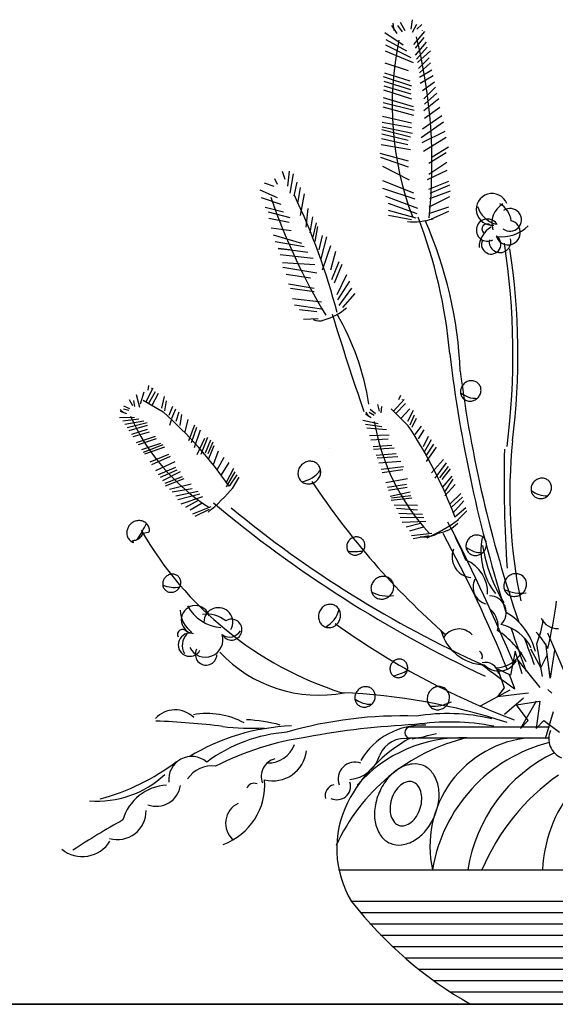
# Model space of a CAD drawing. Extents: x -614632 to -611081, y -5193 to -1746.
# Drawn here: x -612883 to -612599, y -4603 to -4081 of the extents above; entities that cross this region are included whole.
import ezdxf

# ---------------------------------------------------------------- set-up
doc = ezdxf.new("R2010")
doc.units = 0
doc.header["$LTSCALE"] = 300
doc.header["$MEASUREMENT"] = 0
doc.layers.add('10', color=2, linetype='CONTINUOUS')
doc.layers.add('8', color=8, linetype='CONTINUOUS')

# ---------------------------------------------------------------- blocks, each defined once
blk = doc.blocks.new('花-8')
at = {"layer": '8'}
for p, q in [((48.13, 287.9), (51.01, 283.58)), ((48.89, 289.02), (49.53, 285.2)), ((51.3, 287.9), (53.89, 284.44)), ((52.72, 289.66), (55.27, 285.2)), ((59.1, 290.93), (58.46, 285.84)), ((61.38, 288.47), (59.07, 284.16)), ((64.2, 288.38), (61.65, 285.84)), ((44.67, 284.16), (54.46, 277.54)), ((65.7, 284.73), (59.94, 277.82)), ((65.41, 281.57), (60.8, 275.81)), ((45.08, 277.62), (58.5, 270.92)), ((45.21, 280.53), (56.19, 274.37)), ((66.47, 279.01), (60.8, 272.07)), ((67.01, 276.42), (61.38, 270.05)), ((44.94, 274.51), (59.65, 268.33)), ((68.87, 274.37), (61.96, 268.33)), ((44.67, 268.13), (57.06, 264.01)), ((68.2, 270.82), (62.53, 265.16)), ((68.79, 268.04), (63.11, 262.86)), ((43.8, 260.84), (58.79, 255.95)), ((44.43, 262.77), (57.92, 258.54)), ((69.6, 264.2), (63.11, 260.27)), ((70.22, 261.24), (63.4, 257.1)), ((44.14, 255.96), (58.5, 251.63)), ((44.24, 258.41), (58.21, 253.93)), ((70.93, 257.91), (64.55, 253.36)), ((44.04, 253.77), (58.79, 249.04)), ((71.52, 255.14), (65.41, 249.04)), ((72.15, 252.11), (65.7, 246.16)), ((43.75, 247.11), (60.23, 243)), ((43.87, 249.82), (59.65, 245.01)), ((73.19, 249.04), (65.41, 242.71)), ((43.43, 239.81), (58.79, 236.38)), ((43.65, 244.73), (59.94, 240.41)), ((74.92, 240.12), (64.55, 232.92)), ((73.82, 244.42), (65.75, 238.6)), ((43.3, 236.62), (58.79, 233.79)), ((75.79, 236.66), (63.97, 228.32)), ((43.03, 230.54), (57.06, 227.17)), ((43.13, 232.79), (58.21, 228.89)), ((43.19, 234.28), (59.36, 230.91)), ((76.45, 231.82), (64.26, 225.73)), ((42.78, 224.89), (58.21, 222.27)), ((42.92, 228.06), (56.77, 224.86)), ((77.23, 228.61), (65.13, 221.12)), ((42.08, 220.26), (57.06, 216.23)), ((77.23, 220.55), (68.01, 214.79)), ((78.38, 223.42), (69.74, 218.24)), ((42.36, 218.24), (57.06, 213.06)), ((77.51, 215.37), (68.01, 209.03)), ((-9.68, 210.84), (-8.22, 206.44)), ((-6.01, 210.84), (-6.75, 202.78)), ((-3.81, 209.37), (-5.65, 199.11)), ((43.52, 213.35), (57.63, 206.15)), ((77.51, 211.05), (67.14, 206.15)), ((-19.23, 204.61), (-14.09, 202.78)), ((-13.72, 206.81), (-12.25, 203.88)), ((-1.98, 204.98), (-3.45, 197.64)), ((43.52, 205.87), (59.94, 199.25)), ((78.38, 205.29), (67.72, 200.97)), ((78.95, 203.28), (68.58, 198.96)), ((-21.43, 200.84), (-12.25, 196.91)), ((-0.14, 202.04), (-1.61, 193.61)), ((2.06, 198.74), (-0.14, 187.38)), ((43.52, 201.84), (60.52, 196.08)), ((79.24, 200.11), (68.29, 196.08)), ((-20.69, 196.91), (-10.42, 193.24)), ((44.96, 197.52), (61.96, 191.19)), ((46.4, 193.78), (61.67, 188.31)), ((78.95, 197.23), (68.01, 191.76)), ((-18.61, 191.79), (-8.95, 189.21)), ((-17.02, 189.21), (-5.65, 186.28)), ((3.89, 191.04), (2.79, 181.15)), ((46.4, 190.04), (61.09, 186.01)), ((78.38, 191.76), (68.29, 188.31)), ((78.38, 189.46), (69.16, 185.43)), ((-16.75, 185.8), (-6.01, 183.71)), ((6.46, 186.65), (4.99, 178.21)), ((8.3, 183.35), (6.46, 175.28)), ((46.69, 187.45), (58.79, 185.14)), ((-15.56, 180.78), (-4.91, 179.31)), ((4.99, 178.21), (4.99, 178.21)), ((9.03, 181.51), (7.56, 173.45)), ((-14.45, 177.11), (0.59, 172.71)), ((-13.35, 173.45), (2.06, 170.88)), ((11.6, 176.75), (9.77, 169.05)), ((13.8, 176.01), (10.87, 164.28)), ((-11.8, 169.9), (-5.28, 169.05)), ((-5.65, 169.05), (-11.8, 169.89)), ((-5.28, 169.05), (3.89, 167.95)), ((16, 171.25), (11.6, 158.42)), ((18.57, 168.32), (16, 158.42)), ((-10.8, 166.68), (6.83, 164.65)), ((-9.46, 162.37), (7.56, 161.35)), ((20.41, 162.82), (16.37, 153.28)), ((-9.32, 159.88), (8.66, 156.95)), ((21.88, 161.35), (17.84, 151.45)), ((-7.58, 156.32), (5.36, 154.38)), ((24.44, 155.85), (19.31, 145.22)), ((25.91, 152.55), (19.67, 142.65)), ((-6.38, 151.09), (7.2, 148.89)), ((-5.28, 148.89), (7.2, 147.05)), ((27.01, 148.89), (20.41, 139.72)), ((28.85, 145.95), (22.24, 138.62)), ((-4.18, 143.39), (11.23, 141.55)), ((-3.08, 140.09), (11.23, 137.89)), ((-0.51, 137.52), (8.66, 136.42)), ((1.69, 132.39), (9.4, 132.75)), ((-82.91, 93.85), (-84.85, 87.42)), ((-78.04, 95.86), (-81.83, 88.71)), ((-80.34, 97.25), (-80.71, 94.83)), ((-76.92, 94.01), (-80.39, 87.87)), ((-90.59, 89.84), (-88.89, 86.79)), ((-88.35, 89.41), (-87.87, 86.12)), ((-86.95, 92.54), (-85.08, 85.92)), ((-83.26, 89.55), (-72.62, 83.31)), ((-75.31, 93.04), (-78.58, 86.81)), ((-72.13, 91.47), (-73.47, 85.37)), ((-71.06, 89.25), (-71.88, 83.87)), ((54.9, 89.99), (49.24, 83.81)), ((52.96, 91.99), (51.96, 89.65)), ((-95.41, 84.68), (-93.52, 82.84)), ((-95.37, 83.75), (-92.06, 82.55)), ((-93.64, 85.03), (-90.83, 84.19)), ((-93.57, 86.57), (-90.37, 85.16)), ((-67.62, 86.19), (-69.59, 81.42)), ((-66.09, 84.83), (-68.16, 79.8)), ((36.92, 84.74), (39.75, 82.49)), ((40.75, 87.23), (41.67, 83.74)), ((42.89, 86.22), (42.51, 82.8)), ((48.02, 85.03), (57.05, 76)), ((55.54, 87.85), (50.46, 82.59)), ((57.93, 84.9), (53.15, 79.9)), ((59.68, 84.05), (56.73, 78.29)), ((-95.76, 80.31), (-87.72, 80.64)), ((-94, 78.54), (-85.5, 79.6)), ((-92.9, 76.9), (-82.85, 78.64)), ((-68.16, 79.71), (-69.26, 76.23)), ((-64.36, 83.29), (-66.02, 78.22)), ((-62.92, 82), (-63.8, 76.21)), ((-59.54, 79.34), (-61.25, 72.74)), ((33.09, 79.04), (41.22, 77.27)), ((34.37, 82.39), (37.38, 80.32)), ((34.58, 83.32), (36, 80.99)), ((36.44, 83.21), (39.04, 81.63)), ((60.16, 81.55), (57.94, 76.37)), ((61.28, 79.88), (58.92, 75.01)), ((-91.72, 75.14), (-81.17, 77.69)), ((-90.58, 73.45), (-80.95, 76.39)), ((-89.3, 71.54), (-80.85, 74.28)), ((-56.09, 76.3), (-59.18, 67.95)), ((-55, 75.16), (-57.77, 67.03)), ((-53.13, 73.61), (-56.23, 64.28)), ((34.39, 76.8), (43.18, 75.65)), ((35.07, 74.87), (45.59, 73.99)), ((63.99, 75.82), (60.61, 71.33)), ((65.32, 73.82), (62.34, 69.18)), ((-88.52, 70.39), (-79.8, 72.86)), ((-86.83, 67.2), (-76.65, 70.56)), ((-85.61, 66.04), (-76.15, 69.23)), ((-50.74, 69.21), (-54.74, 60.59)), ((-49.09, 69.78), (-52.7, 60.81)), ((-47.58, 68.35), (-50.34, 61.57)), ((36.49, 70.81), (46.91, 71.25)), ((37.27, 68.56), (46.45, 69.1)), ((67.64, 70.35), (64.97, 64.78)), ((69.12, 68.62), (65.69, 62.44)), ((-83.84, 63.42), (-73.86, 66.78)), ((-82.96, 62.1), (-72.58, 66.03)), ((-82.35, 61.19), (-71.77, 64.92)), ((-46.37, 67.41), (-49.01, 61.09)), ((-45.84, 65.37), (-48.57, 58.5)), ((-43.59, 62.65), (-46.25, 55.35)), ((15.49, 63.98), (15.49, 63.98)), ((15.49, 63.98), (15.49, 63.98)), ((38.52, 64.99), (48.45, 65.75)), ((38.62, 63.57), (49.69, 64.28)), ((70.41, 66.2), (66.4, 60.11)), ((71.79, 64.67), (66.51, 57.1)), ((-79.43, 56.85), (-69.57, 60.95)), ((-78.55, 55.54), (-68.76, 59.85)), ((-40.61, 59.26), (-44.16, 52.51)), ((40.11, 60.47), (50.63, 61.39)), ((40.62, 59), (51.49, 59.77)), ((41.54, 56.38), (53.11, 57.36)), ((75.75, 58.21), (69.37, 51.04)), ((-76.45, 52.41), (-66.24, 57.09)), ((-75.03, 50.3), (-65.99, 54.11)), ((-74.09, 48.89), (-65.22, 52.73)), ((-37.93, 56.61), (-41.87, 50.07)), ((-35.49, 53.31), (-39.28, 45.9)), ((42.72, 52.99), (54.5, 54.42)), ((43.33, 51.27), (54.27, 52.81)), ((77.09, 56.31), (71.14, 48.26)), ((78.24, 54.47), (73.7, 48.41)), ((79.2, 53.22), (74.9, 47.58)), ((-72.88, 47.1), (-63.38, 51.89)), ((-71.63, 45.58), (-62.39, 49.22)), ((-71.4, 44.28), (-61.58, 48.12)), ((-34.78, 51.63), (-39.26, 43.66)), ((-33.6, 50.08), (-37.73, 44.12)), ((-32.67, 48.82), (-36.09, 42.89)), ((45.15, 46.05), (56.61, 48.06)), ((80.06, 49.42), (75.09, 43.29)), ((80.74, 47.73), (76.18, 41.11)), ((-69.3, 42.43), (-57.8, 45.31)), ((-67.83, 41.08), (-57.2, 42.84)), ((46.02, 43.56), (56.08, 45.02)), ((46.6, 41.9), (56.49, 43.44)), ((81.87, 44.91), (76.37, 39)), ((-65.93, 38.84), (-54.19, 41.4)), ((-64.81, 36.99), (-53.15, 39.99)), ((-63.18, 34.78), (-51.56, 38.49)), ((-60.65, 33), (-54.01, 36.68)), ((47.45, 38.73), (58.11, 41.03)), ((48.09, 36.59), (58.93, 37.87)), ((48.2, 37.94), (58.41, 39.18)), ((84.84, 40.2), (79.19, 34.67)), ((85.86, 38.21), (79.75, 32.71)), ((-58.36, 31.53), (-52, 35.24)), ((-56.85, 29.48), (-47.18, 33.2)), ((-55.64, 28.18), (-48.09, 31.8)), ((49.7, 34.18), (61.98, 34.06)), ((50.83, 32.45), (61.94, 31.43)), ((86.42, 36.25), (80.69, 29.82)), ((87.47, 32.53), (81.78, 27.63)), ((52.15, 29.7), (64.58, 29.21)), ((52.79, 27.55), (65.25, 27.52)), ((88.07, 31.02), (83.1, 25.98)), ((53.84, 24.92), (66.46, 25.6)), ((55.91, 22.47), (63.53, 24.43)), ((57.83, 20.4), (65.17, 22.46)), ((58.81, 17.96), (69.47, 19.16)), ((59.67, 16.34), (68.18, 18)), ((21.02, -8.92), (21.02, -8.92)), ((21.02, -8.92), (21.02, -8.92)), ((139.54, -53.83), (130.93, -33.76)), ((128.06, -56.69), (125.19, -39.5)), ((132.18, -57.59), (129.87, -39.16)), ((113.73, -43.26), (111.17, -56.05)), ((117.32, -55.29), (113.73, -43.26)), ((127.31, -51.96), (121.93, -42.23)), ((130.64, -45.3), (127.31, -51.96)), ((131.92, -55.54), (130.64, -45.3)), ((134.49, -42.74), (132.18, -57.59)), ((134.88, -42.97), (134.49, -42.74)), ((115.15, -48.1), (126.63, -62.43)), ((111.17, -56.05), (104.5, -52.73)), ((104.5, -52.73), (107.83, -62.71)), ((110.85, -63.86), (95.07, -72.46)), ((107.83, -62.71), (104.24, -67.32)), ((104.24, -67.32), (114.49, -66.04)), ((114.49, -66.04), (120.64, -65.27)), ((130.93, -63.52), (133, -65.58)), ((118.02, -68.16), (107.98, -76.76)), ((114.4, -71.77), (126.8, -69.71)), ((120.6, -80.03), (114.4, -71.77)), ((124.73, -69.71), (116.47, -84.15)), ((126.8, -69.71), (124.73, -84.15)), ((133.8, -75.32), (129.49, -89.66)), ((116.47, -84.15), (120.6, -80.03)), ((124.73, -84.15), (128.86, -80.03)), ((128.86, -80.03), (137.13, -86.22)), ((58.15, -83.4), (131.8, -83.4)), ((57.77, -89.16), (131.49, -89.16)), ((20.08, -159.09), (270.86, -159.09)), ((26.69, -175.63), (264.26, -175.63)), ((31.56, -181.63), (259.38, -181.63)), ((36.81, -187.63), (254.13, -187.63)), ((42.47, -193.63), (248.47, -193.63)), ((48.59, -199.63), (242.36, -199.63)), ((55.22, -205.63), (235.72, -205.63)), ((62.46, -211.63), (228.49, -211.63)), ((70.38, -217.63), (220.56, -217.63)), ((79.15, -223.63), (211.79, -223.63)), ((90.05, -230.19), (201.65, -230.19))]:
    blk.add_line(p, q, dxfattribs=at)
for points in [[(64.61, 285.17, 0.000703), (64.54, 285.36, 0.281647)], [(-78.81, 95.66, 0.000703), (-78.93, 95.73, 0.281647)], [(54.07, 89.99, 0.000703), (53.97, 90.1, 0.281647)]]:
    blk.add_lwpolyline(points, format="xyb", dxfattribs=at)
for points in [[(86.47, 98.14, 0.092143), (85.23, 96.32, 0.095631), (84.75, 94.25, 0.101016), (85.09, 92.17, 0.105185), (86.2, 90.48, 0.105185), (87.89, 89.37, 0.101016), (89.97, 89.03, 0.095631), (92.04, 89.51, 0.092143), (93.86, 90.76, 0.092143), (95.11, 92.58, 0.095631), (95.58, 94.65, 0.101016), (95.24, 96.72, 0.105185), (94.13, 98.42, 0.105185), (92.44, 99.52, 0.101016), (90.36, 99.87, 0.095631), (88.29, 99.39, 0.092143)], [(0.61, 55.33, 0.092143), (-0.77, 53.31, 0.095631), (-1.31, 51.01, 0.101016), (-0.92, 48.7, 0.105185), (0.3, 46.82, 0.105185), (2.19, 45.6, 0.101016), (4.5, 45.21, 0.095631), (6.8, 45.75, 0.092143), (8.82, 47.13, 0.092143), (10.2, 49.15, 0.095631), (10.73, 51.46, 0.101016), (10.35, 53.76, 0.105185), (9.12, 55.65, 0.105185), (7.24, 56.87, 0.101016), (4.93, 57.25, 0.095631), (2.63, 56.72, 0.092143)], [(123.77, 46.54, 0.092143), (122.52, 44.73, 0.095631), (122.05, 42.65, 0.101016), (122.39, 40.58, 0.105185), (123.5, 38.88, 0.105185), (125.19, 37.78, 0.101016), (127.27, 37.44, 0.095631), (129.34, 37.92, 0.092143), (131.16, 39.17, 0.092143), (132.4, 40.98, 0.095631), (132.88, 43.06, 0.101016), (132.54, 45.13, 0.105185), (131.43, 46.83, 0.105185), (129.74, 47.93, 0.101016), (127.66, 48.27, 0.095631), (125.59, 47.79, 0.092143)], [(-89.95, 23.91, 0.092143), (-91.34, 21.89, 0.095631), (-91.87, 19.59, 0.101016), (-91.48, 17.28, 0.105185), (-90.26, 15.4, 0.105185), (-88.37, 14.18, 0.201297), (-88.92, 15.22, 0.095631), (-86.62, 15.75, 0.092143), (-84.6, 17.14, 0.092143), (-83.21, 19.16, 0.064675), (-79.83, 20.04, 0.101016), (-80.22, 22.34, 0.105185), (-81.44, 24.23, 0.105185), (-83.33, 25.45, 0.101016), (-85.63, 25.83, 0.095631), (-87.93, 25.3, 0.092143)], [(26.05, 15.65, 0.092143), (24.94, 14.03, 0.095631), (24.51, 12.19, 0.101016), (24.82, 10.34, 0.105185), (25.8, 8.84, 0.105185), (27.31, 7.86, 0.101016), (29.16, 7.55, 0.095631), (31, 7.98, 0.092143), (32.61, 9.09, 0.092143), (33.72, 10.71, 0.095631), (34.15, 12.55, 0.101016), (33.84, 14.39, 0.105185), (32.86, 15.9, 0.105185), (31.35, 16.88, 0.101016), (29.5, 17.18, 0.095631), (27.66, 16.76, 0.092143)], [(89.34, 16.45, 0.092143), (88.1, 14.63, 0.095631), (87.62, 12.56, 0.101016), (87.96, 10.48, 0.105185), (89.07, 8.79, 0.105185), (90.76, 7.69, 0.101016), (92.84, 7.34, 0.095631), (94.91, 7.82, 0.092143), (96.73, 9.07, 0.092143), (97.97, 10.89, 0.095631), (98.45, 12.96, 0.101016), (98.11, 15.04, 0.105185), (97, 16.73, 0.105185), (95.31, 17.83, 0.101016), (93.23, 18.18, 0.095631), (91.16, 17.7, 0.092143)], [(-71.37, -4.04, 0.092143), (-72.47, -5.66, 0.095631), (-72.9, -7.5, 0.101016), (-72.59, -9.35, 0.105185), (-71.61, -10.85, 0.105185), (-70.1, -11.83, 0.101016), (-68.26, -12.14, 0.095631), (-66.42, -11.71, 0.092143), (-64.8, -10.6, 0.092143), (-63.69, -8.99, 0.095631), (-63.27, -7.14, 0.101016), (-63.58, -5.3, 0.105185), (-64.56, -3.79, 0.105185), (-66.06, -2.81, 0.101016), (-67.91, -2.51, 0.095631), (-69.75, -2.93, 0.092143)], [(39.28, -5.62, 0.092143), (37.89, -7.64, 0.095631), (37.36, -9.95, 0.101016), (37.74, -12.25, 0.105185), (38.97, -14.14, 0.105185), (40.86, -15.36, 0.101016), (43.16, -15.74, 0.095631), (45.46, -15.21, 0.092143), (47.48, -13.82, 0.092143), (48.87, -11.8, 0.095631), (49.4, -9.5, 0.101016), (49.01, -7.19, 0.105185), (47.79, -5.31, 0.105185), (45.9, -4.09, 0.101016), (43.6, -3.7, 0.095631), (41.29, -4.24, 0.092143)], [(109.57, -4.19, 0.092143), (108.18, -6.21, 0.095631), (107.65, -8.51, 0.101016), (108.04, -10.82, 0.105185), (109.26, -12.7, 0.105185), (111.15, -13.93, 0.101016), (113.46, -14.31, 0.095631), (115.76, -13.78, 0.092143), (117.78, -12.39, 0.092143), (119.16, -10.37, 0.095631), (119.69, -8.07, 0.101016), (119.31, -5.76, 0.105185), (118.08, -3.87, 0.105185), (116.2, -2.65, 0.101016), (113.89, -2.27, 0.095631), (111.59, -2.8, 0.092143)], [(10.12, -22.24, 0.092143), (9.53, -24.62, 0.095631), (9.84, -26.96, 0.101016), (11.01, -28.99, 0.105185), (12.82, -30.32, 0.105185), (15.02, -30.8, 0.101016), (17.31, -30.35, 0.095631), (19.28, -29.05, 0.092143), (20.68, -27.04, 0.092143), (21.27, -24.66, 0.095631), (20.96, -22.32, 0.101016), (19.79, -20.29, 0.105185), (17.98, -18.96, 0.105185), (15.79, -18.48, 0.101016), (13.49, -18.93, 0.095631), (11.52, -20.23, 0.092143)], [(47.87, -50.48, 0.092143), (47.39, -52.38, 0.095631), (47.64, -54.25, 0.101016), (48.58, -55.87, 0.105185), (50.03, -56.94, 0.105185), (51.78, -57.33, 0.101016), (53.62, -56.97, 0.095631), (55.19, -55.92, 0.092143), (56.31, -54.31, 0.092143), (56.79, -52.41, 0.095631), (56.54, -50.54, 0.101016), (55.6, -48.92, 0.105185), (54.15, -47.85, 0.105185), (52.4, -47.46, 0.101016), (50.56, -47.82, 0.095631), (48.99, -48.87, 0.092143)], [(30.52, -63.81, 0.092143), (29.28, -65.63, 0.095631), (28.8, -67.7, 0.101016), (29.15, -69.77, 0.105185), (30.25, -71.47, 0.105185), (31.95, -72.57, 0.101016), (34.02, -72.91, 0.095631), (36.09, -72.43, 0.092143), (37.91, -71.19, 0.092143), (39.16, -69.37, 0.095631), (39.64, -67.3, 0.101016), (39.29, -65.22, 0.105185), (38.19, -63.52, 0.105185), (36.49, -62.42, 0.101016), (34.41, -62.08, 0.095631), (32.34, -62.56, 0.092143)], [(67.72, -65.75, 0.092143), (67.13, -68.13, 0.095631), (67.44, -70.47, 0.101016), (68.61, -72.5, 0.105185), (70.42, -73.83, 0.105185), (72.61, -74.31, 0.101016), (74.91, -73.86, 0.095631), (76.87, -72.56, 0.092143), (78.28, -70.55, 0.092143), (78.87, -68.17, 0.095631), (78.56, -65.83, 0.101016), (77.39, -63.8, 0.105185), (75.58, -62.47, 0.105185), (73.38, -61.99, 0.101016), (71.09, -62.44, 0.095631), (69.12, -63.74, 0.092143)], [(47.51, -144.97, 0.132459), (53.45, -145.82, 0.10669), (60.44, -143.39, 0.083192), (66.29, -138.33, 0.071841), (70.95, -130.7, 0.071841), (73.26, -122.06, 0.083192), (72.88, -114.33, 0.10669), (69.82, -107.6, 0.132459), (65.11, -103.88, 0.132459), (59.18, -103.04, 0.10669), (52.19, -105.47, 0.083192), (46.34, -110.53, 0.071841), (41.68, -118.16, 0.071841), (39.37, -126.8, 0.083192), (39.74, -134.52, 0.10669), (42.81, -141.26, 0.132459)], [(59.4, -112.5, 0.140948), (56.43, -112.43, 0.107145), (52.98, -114.2, 0.079335), (50.27, -117.26, 0.066865), (48.23, -121.65, 0.066865), (47.42, -126.42, 0.079335), (47.93, -130.48, 0.107145), (49.78, -133.89, 0.140948), (52.26, -135.52, 0.140948), (55.23, -135.58, 0.107145), (58.68, -133.82, 0.079335), (61.4, -130.76, 0.066865), (63.44, -126.37, 0.066865), (64.24, -121.59, 0.079335), (63.73, -117.54, 0.107145), (61.89, -114.13, 0.140948)]]:
    blk.add_lwpolyline(points, format="xyb", close=True, dxfattribs=at)
for centre, radius, start, end in [((-208.48, 214.64), 278.11, 354.0879, 13.9707), ((214.73, 245.46), 166.19, 168.0012, 200.7049), ((-327.86, 44.45), 359.16, 14.7635, 25.3213), ((101.48, 190.54), 8.4, 22.1647, 275.8496), ((283.38, 298.09), 315.65, 198.6872, 211.1959), ((112.89, 183.32), 11.57, 119.4928, 198.6377), ((99.51, 182.99), 12.14, 7.1361, 60.2891), ((107.6, 196.71), 14.64, 198.7953, 252.3867), ((111.01, 184.96), 6.02, 230.6926, 124.8979), ((59.57, 219.57), 35.62, 265.2659, 287.397), ((-188.24, 90.46), 268.31, 5.0568, 20.9575), ((-136.1, 95.49), 220.9, 2.4252, 23.7838), ((98.99, 179.57), 5.87, 27.4904, 299.4599), ((98.7, 180.15), 2.64, 47.695, 227.695), ((109.87, 178.24), 6.48, 196.4078, 74.8732), ((106.81, 170.33), 12.23, 118.6312, 180.1621), ((106.61, 195.56), 19.53, 262.3181, 315.2926), ((100.95, 172.03), 5.14, 155.1554, 58.3374), ((105.66, 173.4), 5.73, 170.2371, 15.2101), ((-272.41, 113.78), 384.91, 352.7379, 8.7915), ((-250.97, 113.75), 366.12, 352.8193, 8.7962), ((4.64, 161.08), 30.02, 285.4045, 311.0132), ((9.7, 138.17), 6.7, 243.0825, 295.8057), ((1906.81, 721.5), 1978.89, 197.23552, 198.80642), ((-95.79, 67.84), 133.39, 8.4461, 30.3077), ((810.72, 201.4), 736.88, 186.80392, 197.75925), ((745.66, 189.1), 666.41, 187.26443, 199.00525), ((93.19, 104.13), 13.61, 231.8836, 271.7825), ((12.95, 127.72), 113.01, 204.384, 237.0877), ((-223.45, -86.23), 226.92, 35.0358, 48.3422), ((154.37, 98.16), 117, 189.7829, 222.4866), ((-138.31, -54.49), 234.93, 20.4347, 33.7411), ((387.04, 39.59), 276.22, 174.0982, 191.7293), ((770.14, 47.21), 662.37, 178.57422, 184.03228), ((-1.86, 61.7), 15.48, 279.2856, 324.0068), ((-109.53, 105.26), 96.41, 309.0104, 320.0905), ((345.5, 271.45), 407.17, 213.538, 228.7305), ((130.48, 52.54), 13.61, 231.8836, 271.7825), ((379.66, 543.77), 663.19, 230.07808, 244.84207), ((344.62, 495.57), 599.77, 230.53859, 245.58703), ((25.8, 107.62), 99.81, 294.4092, 305.4894), ((-165, 66.04), 93.37, 327.5561, 333.4309), ((70.33, 37.12), 18.14, 278.4566, 315.364), ((-183.74, -111.37), 295.18, 23.1869, 27.506), ((-912.38, -480.2), 1111.98, 22.75429, 26.839), ((79.96, 114.91), 189.32, 209.8435, 252.1414), ((65.69, 31.4), 14.24, 260.5888, 300.8676), ((-530.04, -310.98), 689.61, 21.98387, 28.58562), ((132.79, 9.83), 37.28, 169.2776, 217.3976), ((91.25, 6.63), 10.98, 158.5109, 264.7162), ((96.06, 22.44), 13.61, 231.8836, 271.7825), ((179.8, 26.16), 84.47, 189.2091, 211.2874), ((28.4, 37.42), 27.98, 263.3774, 279.9968), ((80.7, -12.18), 18.38, 357.2474, 67.9428), ((100.59, -9.35), 9.21, 153.2708, 255.8954), ((-66.6, 7.56), 17.12, 248.6035, 279.1959), ((46.43, 5.73), 19.83, 243.8109, 278.0699), ((100.17, -22.83), 8.8, 313.8037, 90.1614), ((116.72, 7.16), 19.83, 243.8109, 278.0699), ((-55.53, -26.68), 7.51, 14.5889, 247.4969), ((-40.12, -8.38), 22.52, 208.8646, 265.0431), ((-43.41, -27.91), 7.64, 329.3574, 179.8828), ((-166.39, 25.92), 305.02, 347.1415, 351.9424), ((-48.92, -21.42), 14.64, 180.8311, 234.4225), ((-49.78, -40.47), 16.79, 52.0546, 97.1453), ((5.57, -17.15), 15.48, 299.831, 344.5521), ((93.2, -29.99), 11.45, 347.8668, 49.7439), ((92.03, -51.47), 33.3, 13.8335, 59.4374), ((135.92, -21.97), 9.32, 203.8176, 273.6493), ((-36.47, -31.9), 5.54, 206.9969, 122.5219), ((257.23, 301.17), 407.17, 234.0833, 249.2759), ((101.33, -51.93), 23.28, 26.3923, 77.7656), ((810.72, 201.4), 736.88, 198.38066, 200.27336), ((71.53, -18.35), 57.57, 338.6325, 351.6614), ((-62.49, -34.43), 2.64, 29.7308, 209.7308), ((-58.57, -39.9), 6.12, 71.2147, 332.0988), ((-53.94, -40.25), 8.57, 135.662, 209.5788), ((-50.25, -37.19), 9.27, 206.2656, 17.4271), ((-37.52, -29.14), 6.66, 236.9807, 329.3761), ((97.85, -26.25), 24.19, 194.2235, 268.5739), ((83.92, -41.11), 9.56, 42.5434, 149.4536), ((80.29, -69.61), 44.34, 27.7206, 57.0701), ((745.66, 189.1), 666.41, 199.75922, 201.06185), ((98.81, -58.04), 35.96, 26.5551, 43.8152), ((-49.89, -44.94), 5.73, 152.2729, 357.2458), ((9.83, 5.27), 71.85, 223.0749, 280.8378), ((93.35, -46.02), 3.01, 332.6162, 62.5589), ((102.78, -35.39), 16.74, 272.6483, 329.2097), ((345.5, 271.45), 407.17, 232.1705, 235.2638), ((97.94, -56.14), 6.91, 8.3045, 105.0303), ((105, -43.16), 10.63, 223.164, 331.2433), ((42.43, -29.26), 27.98, 283.9228, 300.5422), ((-530.04, -310.98), 689.61, 21.0617, 21.72022), ((8.99, -387.76), 322.72, 71.8695, 87.7061), ((37.24, -57.81), 13.61, 231.8836, 271.7825), ((70.43, -52.61), 19.83, 264.3563, 298.6153), ((-66.35, -88.52), 14.17, 45.608, 137.0539), ((-49.24, -117.22), 40.92, 61.611, 100.4595), ((53.47, -294.97), 217.43, 87.9505, 106.1885), ((77.78, -177.16), 100.84, 76.4985, 99.4377), ((-92.52, -503.61), 423.63, 83.0298, 87.8307), ((-0.61, -194.62), 111.83, 92.1441, 121.3591), ((-26.72, 22.65), 106.73, 262.2534, 274.0548), ((-32.03, -159.46), 79.96, 74.5208, 87.5497), ((79.88, -499.66), 417.95, 92.6522, 100.5348), ((64.69, -120.51), 38.06, 87.4663, 149.3717), ((79.01, -205.27), 124.48, 79.1516, 98.5337), ((-0.96, -167.8), 81.87, 94.3365, 126.4564), ((58.15, -86.36), 2.95, 90, 270), ((35.53, 47.47), 139.15, 279.7929, 285.2406), ((142.39, -89.66), 10.91, 156.7925, 246.8497), ((27.32, -248.06), 161.08, 98.5172, 116.6332), ((-17.11, -87.51), 14.92, 268.3648, 339.3861), ((111.91, -188.58), 102.24, 103.4849, 155.5276), ((97.01, -160.29), 80.92, 118.6958, 152.9582), ((85.41, -162.82), 73.71, 87.9304, 138.7299), ((55.41, -104.1), 14.64, 80.7207, 156.4522), ((126.17, -146.57), 57.63, 94.9863, 192.5485), ((151.92, -172.2), 83.04, 104.1171, 170.9171), ((202.63, -162.7), 74.61, 99.7281, 177.2271), ((-14.59, -93.98), 17.94, 255.941, 353.3234), ((24.8, -93.34), 17.87, 274.4984, 344.0244), ((170.45, -171.6), 82.79, 115.8199, 171.3115), ((-136.53, -8.24), 117.32, 285.0974, 307.1757), ((-57.51, -111.27), 12.22, 49.692, 186.0498), ((-46.62, -119.89), 15.91, 83.7551, 145.6322), ((-11.17, -109.6), 9.59, 104.1928, 200.9186), ((28.93, -111.01), 8.98, 70.385, 199.5579), ((-107.27, -70.86), 51.77, 265.1659, 313.2859), ((203.37, -204.21), 116.4, 125.0043, 157.1901), ((-69.44, -139.69), 25.52, 93.1357, 163.8311), ((-76.19, -112.61), 12.8, 249.1591, 351.7837), ((-52.45, -113.99), 33.6, 290.1118, 4.4622), ((-24.49, -117.39), 4.18, 68.5045, 158.4472), ((19.03, -119.75), 5.91, 103.9824, 194.0396), ((19.34, -114.74), 7.19, 243.751, 17.3952), ((-28.06, -134.35), 11.53, 114.6197, 230.0488), ((73.37, -147.71), 54.15, 153.4508, 211.227), ((-96.93, -127.8), 15.24, 254.3992, 0.6045), ((105.28, -490.89), 409.97, 119.0752, 123.3943), ((-115.42, -134.67), 17.29, 231.1292, 327.777), ((197.1, -42.61), 215.97, 218.0689, 240.2887)]:
    blk.add_arc(centre, radius, start, end, dxfattribs=at)
blk = doc.blocks.new('A$C03C14EC1')
at = {"layer": '8'}
blk.add_blockref('花-8', (-120.33, 607.18), dxfattribs=at)
blk = doc.blocks.new('A$C56A25704')
at = {"layer": '8'}
blk.add_blockref('A$C03C14EC1', (0, 0), dxfattribs=at)
blk = doc.blocks.new('A$C1DF92B9D')
at = {"layer": '8'}
blk.add_blockref('A$C56A25704', (0, 0), dxfattribs=at)

msp = doc.modelspace()

# ---------------------------------------------------------------- linework, layer by layer
at = {"layer": '10'}
for p, q in [((-611654.94, -4602.6), (-613205.05, -4602.6)), ((-612904.94, -4602.6), (-612154.94, -4602.6))]:
    msp.add_line(p, q, dxfattribs=at)

# ---------------------------------------------------------------- block references
at = {"layer": '8'}
msp.add_blockref('A$C1DF92B9D', (-612613.73, -4979.59), dxfattribs=at)

doc.saveas('drawing.dxf')
